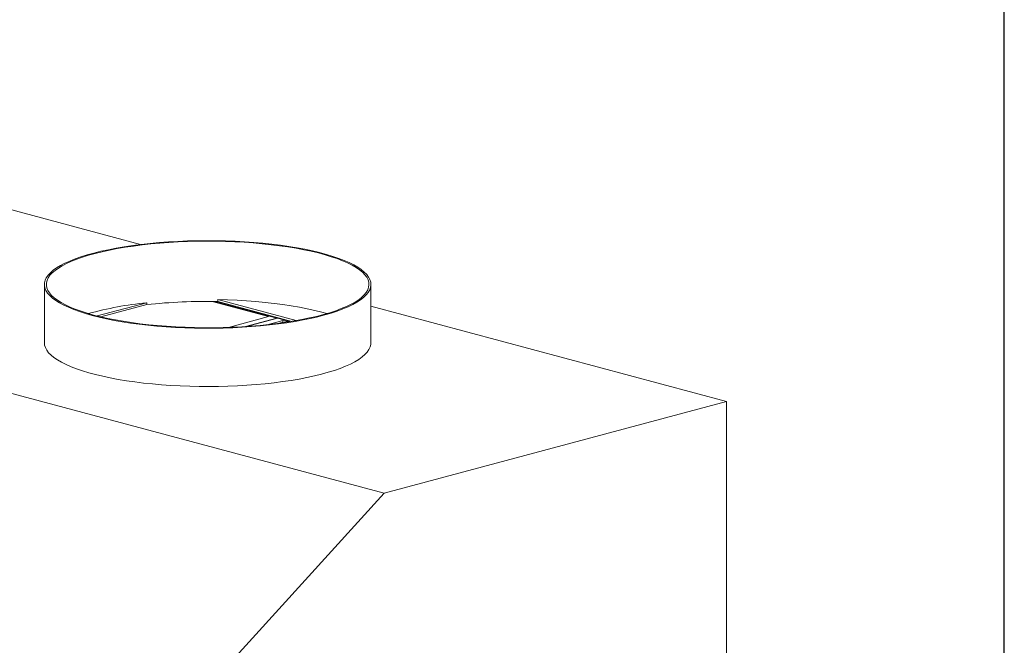
# Model space of a CAD drawing. Units: inches. Extents: x 5 to 149, y 5 to 114.
# Drawn here: x 127 to 149, y 87 to 100 of the extents above; entities that cross this region are included whole.
import ezdxf

# ---------------------------------------------------------------- set-up
doc = ezdxf.new("R2010")
doc.units = ezdxf.units.IN
doc.header["$LTSCALE"] = 14
doc.header["$MEASUREMENT"] = 0
doc.linetypes.add('SLD-Solid', pattern=[0])

msp = doc.modelspace()

# ---------------------------------------------------------------- linework, layer by layer
at = {"color": 7, "linetype": 'SLD-Solid', "lineweight": 30}
msp.add_line((148.75, 5.25), (148.75, 113.75), dxfattribs=at)
at = {"color": 7, "linetype": 'SLD-Solid', "lineweight": 15}
for p, q in [((135.297, 89.92), (105.676, 97.856)), ((130.015, 95.313), (121.399, 97.622)), ((127.926, 94.448), (127.926, 93.184)), ((135.01, 93.184), (135.01, 94.448)), ((129.073, 93.764), (130.146, 94.052)), ((129.152, 93.745), (130.146, 94.011)), ((130.146, 94.052), (130.146, 94.011)), ((132.791, 93.751), (131.563, 94.08)), ((132.971, 93.719), (131.625, 94.08)), ((131.688, 94.119), (131.688, 94.079)), ((131.688, 94.119), (133.388, 93.664)), ((131.688, 94.079), (133.295, 93.648)), ((142.721, 91.909), (135.01, 93.975)), ((131.921, 93.518), (132.791, 93.751)), ((132.971, 93.719), (132.289, 93.537)), ((132.971, 93.715), (132.31, 93.538)), ((132.98, 93.717), (132.314, 93.538)), ((133.101, 93.669), (132.756, 93.576)), ((132.971, 93.715), (132.971, 93.719)), ((132.972, 93.715), (132.971, 93.715)), ((133.258, 93.642), (132.98, 93.717)), ((133.028, 93.609), (133.101, 93.628)), ((133.221, 93.636), (133.101, 93.669)), ((133.101, 93.628), (133.101, 93.669)), ((142.721, 91.909), (135.297, 89.92)), ((142.721, 76.735), (142.721, 91.909)), ((135.297, 89.92), (121.316, 74.557))]:
    msp.add_line(p, q, dxfattribs=at)
at = {"color": 7, "linetype": 'SLD-Solid', "lineweight": 15, "flags": 128}
for points in [[(128.964, 93.777), (129.115, 93.739), (129.275, 93.703), (129.442, 93.67), (129.616, 93.639), (129.796, 93.612), (129.982, 93.587), (130.173, 93.565), (130.369, 93.546), (130.568, 93.53), (130.771, 93.518), (130.976, 93.508), (131.183, 93.502), (131.39, 93.499), (131.598, 93.5), (131.806, 93.503), (132.012, 93.51), (132.217, 93.521), (132.419, 93.534), (132.617, 93.55), (132.812, 93.57), (133.002, 93.593), (133.187, 93.618), (133.365, 93.647), (133.538, 93.678), (133.703, 93.712), (133.86, 93.748), (134.01, 93.787), (134.15, 93.828), (134.281, 93.871), (134.403, 93.917), (134.514, 93.964), (134.615, 94.012), (134.705, 94.063), (134.784, 94.114), (134.851, 94.167), (134.907, 94.22), (134.951, 94.275), (134.983, 94.33), (135.003, 94.385), (135.01, 94.441), (135.006, 94.497), (134.989, 94.552), (134.96, 94.608), (134.919, 94.662), (134.866, 94.716), (134.802, 94.769), (134.726, 94.821), (134.638, 94.871), (134.54, 94.921), (134.431, 94.968), (134.312, 95.014), (134.184, 95.057), (134.045, 95.099), (133.898, 95.138), (133.743, 95.175), (133.58, 95.21), (133.409, 95.242), (133.232, 95.271), (133.049, 95.297), (132.86, 95.321), (132.666, 95.341), (132.469, 95.358), (132.267, 95.373), (132.064, 95.384), (131.858, 95.391), (131.65, 95.396), (131.442, 95.397), (131.235, 95.395), (131.028, 95.39), (130.822, 95.381), (130.619, 95.369), (130.419, 95.354), (130.222, 95.336), (130.029, 95.315), (129.842, 95.291), (129.66, 95.264), (129.484, 95.234), (129.316, 95.202), (129.154, 95.166), (129.001, 95.129), (128.856, 95.089), (128.72, 95.047), (128.594, 95.002), (128.477, 94.956), (128.371, 94.908), (128.276, 94.859), (128.191, 94.808), (128.118, 94.756), (128.056, 94.703), (128.006, 94.649), (127.968, 94.594), (127.943, 94.538), (127.929, 94.483), (127.927, 94.427), (127.938, 94.372), (127.961, 94.316), (127.996, 94.261), (128.043, 94.207), (128.101, 94.154), (128.172, 94.101), (128.253, 94.05), (128.346, 94), (128.45, 93.952), (128.564, 93.905), (128.688, 93.86), (128.821, 93.818), (128.964, 93.777)], [(128.994, 93.785), (129.143, 93.747), (129.301, 93.712), (129.466, 93.679), (129.638, 93.649), (129.816, 93.622), (130, 93.597), (130.189, 93.575), (130.382, 93.557), (130.579, 93.541), (130.779, 93.529), (130.982, 93.519), (131.186, 93.513), (131.391, 93.511), (131.597, 93.511), (131.802, 93.515), (132.006, 93.521), (132.208, 93.532), (132.407, 93.545), (132.604, 93.561), (132.796, 93.58), (132.984, 93.603), (133.166, 93.628), (133.343, 93.656), (133.513, 93.687), (133.676, 93.721), (133.832, 93.756), (133.979, 93.795), (134.118, 93.835), (134.248, 93.878), (134.368, 93.923), (134.478, 93.969), (134.578, 94.017), (134.667, 94.067), (134.745, 94.118), (134.811, 94.17), (134.866, 94.223), (134.91, 94.277), (134.941, 94.331), (134.961, 94.386), (134.968, 94.441), (134.964, 94.496), (134.947, 94.551), (134.919, 94.606), (134.878, 94.66), (134.826, 94.713), (134.762, 94.765), (134.687, 94.816), (134.601, 94.866), (134.504, 94.915), (134.396, 94.962), (134.279, 95.007), (134.151, 95.05), (134.015, 95.091), (133.87, 95.13), (133.716, 95.167), (133.555, 95.201), (133.386, 95.232), (133.211, 95.261), (133.03, 95.287), (132.843, 95.31), (132.652, 95.331), (132.457, 95.348), (132.258, 95.362), (132.057, 95.372), (131.853, 95.38), (131.648, 95.385), (131.443, 95.386), (131.237, 95.384), (131.033, 95.378), (130.83, 95.37), (130.629, 95.358), (130.431, 95.344), (130.237, 95.326), (130.046, 95.305), (129.861, 95.281), (129.682, 95.254), (129.508, 95.225), (129.341, 95.193), (129.182, 95.158), (129.03, 95.121), (128.887, 95.081), (128.753, 95.04), (128.628, 94.996), (128.513, 94.95), (128.408, 94.903), (128.313, 94.854), (128.23, 94.804), (128.158, 94.752), (128.097, 94.7), (128.047, 94.646), (128.01, 94.592), (127.984, 94.537), (127.971, 94.482), (127.969, 94.427), (127.98, 94.372), (128.002, 94.318), (128.037, 94.263), (128.083, 94.21), (128.141, 94.157), (128.211, 94.105), (128.292, 94.055), (128.383, 94.005), (128.486, 93.958), (128.598, 93.911), (128.721, 93.867), (128.853, 93.825), (128.994, 93.785)], [(134.053, 93.816), (133.943, 93.847), (133.79, 93.885), (133.628, 93.921), (133.458, 93.955), (133.281, 93.986), (133.098, 94.013), (132.908, 94.038), (132.714, 94.06), (132.515, 94.078), (132.312, 94.094), (132.106, 94.106), (131.897, 94.114), (131.688, 94.119)], [(127.926, 93.184), (127.931, 93.135), (127.948, 93.079), (127.977, 93.024), (128.018, 92.969), (128.071, 92.916), (128.135, 92.863), (128.211, 92.811), (128.298, 92.76), (128.397, 92.711), (128.505, 92.664), (128.624, 92.618), (128.753, 92.574), (128.891, 92.533), (129.038, 92.493), (129.194, 92.456), (129.357, 92.422), (129.528, 92.39), (129.705, 92.361), (129.888, 92.334), (130.077, 92.311), (130.271, 92.291), (130.468, 92.273), (130.669, 92.259), (130.873, 92.248), (131.079, 92.24), (131.287, 92.236), (131.494, 92.235), (131.702, 92.237), (131.909, 92.242), (132.115, 92.251), (132.318, 92.262), (132.518, 92.277), (132.715, 92.295), (132.908, 92.316), (133.095, 92.341), (133.277, 92.368), (133.452, 92.397), (133.621, 92.43), (133.783, 92.465), (133.936, 92.503), (134.081, 92.543), (134.217, 92.585), (134.343, 92.629), (134.46, 92.675), (134.566, 92.723), (134.661, 92.773), (134.746, 92.824), (134.819, 92.876), (134.881, 92.929), (134.931, 92.983), (134.968, 93.038), (134.994, 93.093), (135.008, 93.149), (135.01, 93.184)]]:
    msp.add_lwpolyline(points, dxfattribs=at)
at = {"color": 7, "linetype": 'SLD-Solid', "lineweight": 15}
for centre, radius, start, end in [((130.869, 86.686), 7.401, 95.6106, 105.5634), ((131.46, 81.664), 12.417, 88.9509, 96.0764)]:
    msp.add_arc(centre, radius, start, end, dxfattribs=at)

doc.saveas('drawing.dxf')
